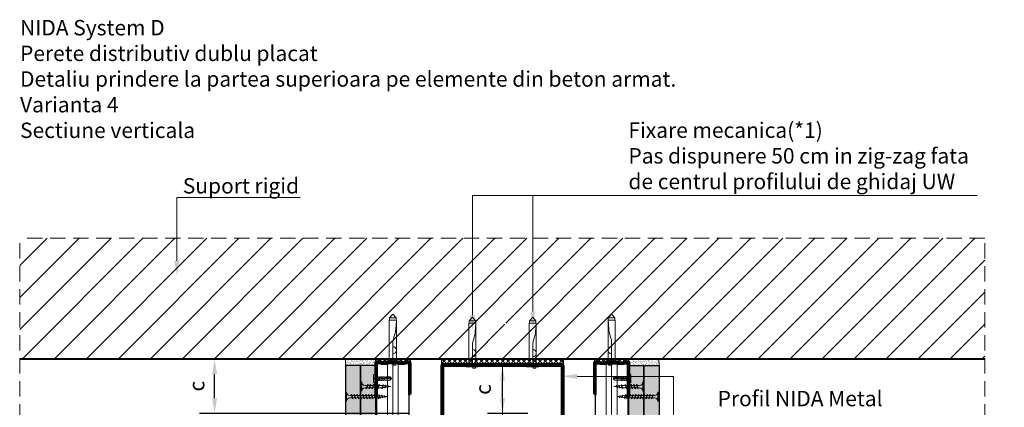
# Model space of a CAD drawing. Units: inches. Extents: x -15710 to 84410, y -39416 to 7608.
# Drawn here: x 4495 to 5311, y -22358 to -22036 of the extents above; entities that cross this region are included whole.
import ezdxf
from ezdxf import colors
from ezdxf.entities.mleader import LeaderData, LeaderLine
from ezdxf.math import Vec2, Vec3

# ---------------------------------------------------------------- set-up
doc = ezdxf.new("R2010")
doc.units = ezdxf.units.IN
doc.header["$MEASUREMENT"] = 0
for name, pattern in [('AUSGEZOGEN', [0]), ('DASHDOT', [1, 0.5, -0.25, 0, -0.25]), ('DASHED', [19.05, 12.7, -6.35])]:
    doc.linetypes.add(name, pattern=pattern)
for name, color, linetype, lineweight in [('S_AXE', 103, 'DASHDOT', 13), ('S_BETON', 252, 'Continuous', 40), ('S_IZOLATIE', 50, 'Continuous', 15), ('S_PIESA 2', 11, 'Continuous', 25), ('S_PIESA 3', 107, 'Continuous', 60), ('S_PIESA 5', 40, 'Continuous', 60), ('S_PLACI NIDA', 1, 'Continuous', 30), ('S_PROFIL 2', 252, 'Continuous', 60), ('S_SURUBURI DIBLURI', 30, 'Continuous', 18), ('S_TEXT', 7, 'Continuous', 13)]:
    doc.layers.add(name, color=color, linetype=linetype, lineweight=lineweight)
doc.styles.add('1_5 RUBRIK', font='txt', dxfattribs={"height": 12.75})
doc.styles.get("Standard").update_dxf_attribs({"font": 'arial.ttf'})
doc.linetypes.add('BATTING', pattern='A,0.0001,-0.1,[134,ltypeshp.shx,S=0.1,R=0,X=-0.1,Y=0],-0.2,[134,ltypeshp.shx,S=0.1,R=180,X=0.1,Y=0],-0.1', length=0.4001)
doc.dimstyles.new('1_5 DIM', dxfattribs={"dimscale": 5, "dimtxt": 12.75, "dimasz": 2.5, "dimexe": 2.5, "dimexo": 3, "dimgap": 1, "dimtad": 1, "dimzin": 9, "dimdsep": 46, "dimtxsty": '1_5 RUBRIK', "dimcen": 2.5, "dimdle": 0.025, "dimclrt": 256, "dimazin": 2, "dimtfac": 1, "dimtix": 1, "dimtmove": 2, "dimatfit": 1, "dimfxl": 5, "dimtolj": 1, "dimtzin": 9, "dimarcsym": 0})
pattern_1 = [(0, (513.2892, -23467.1216), (0.78125, 1.5625), [0, -1.5625])]
pattern_2 = [(37.5, (9447.4907, -34616.3408), (-0.06299336, 1.92682377), [0, -1.52, 0, -1.7, 0, -1.625]), (7.5, (9447.4907, -34616.3408), (1.7697767, 2.82214607), [0, -0.82, 0, -1.37, 0, -0.525]), (327.5, (9446.2607, -34616.3408), (3.11414186, 0.00565905), [0, -0.5, 0, -1.8, 0, -2.35]), (317.5, (9446.2607, -34616.3408), (3.0061266, 0.87767556), [0, -0.25, 0, -1.18, 0, -1.35])]
pattern_3 = [(225, (5272.8645, -26838.0257), (2.2097087, -2.2097087), []), (315, (5272.8645, -26838.0257), (2.2097087, 2.2097087), [])]
pattern_4 = [(0, (525.7892, -23467.1216), (0.78125, 1.5625), [0, -1.5625])]

# ---------------------------------------------------------------- blocks, each defined once
blk = doc.blocks.new('NIDA Metal UW 80x100x80 0_8mm - s')
at = {"layer": 'S_PIESA 3'}
blk.add_lwpolyline([(1669.43, 1067.13), (1669.43, 1146.13), (1670.23, 1146.13), (1670.23, 1067.13, 0.414214), (1670.43, 1066.93), (1768.83, 1066.93, 0.414214), (1769.03, 1067.13), (1769.03, 1146.13), (1769.83, 1146.13), (1769.83, 1067.13, -0.414214), (1768.83, 1066.13), (1670.43, 1066.13, -0.414214)], format="xyb", close=True, dxfattribs=at)
blk = doc.blocks.new('*D347')
at = {"layer": 'Defpoints', "color": 0, "transparency": 16777216}
for p in [(4656.64, -22317.53), (4785.64, -22317.53), (4832.56, -22362.53)]:
    blk.add_point(p, dxfattribs=at)
at = {"layer": 'S_TEXT', "color": 0, "lineweight": -2, "transparency": 16777216}
for p, q in [((4770.64, -22317.53), (4644.14, -22317.53)), ((4656.64, -22350.03), (4656.64, -22330.03)), ((4817.56, -22362.53), (4644.14, -22362.53))]:
    blk.add_line(p, q, dxfattribs=at)
at = {"layer": 'S_TEXT', "color": 0, "transparency": 16777216}
for points in [[(4654.55, -22330.03), (4658.72, -22330.03), (4656.64, -22317.53)], [(4654.55, -22350.03), (4658.72, -22350.03), (4656.64, -22362.53)]]:
    blk.add_solid(points, dxfattribs=at)
at = {"layer": 'S_TEXT', "lineweight": 13, "transparency": 16777216, "insert": (4641.72, -22340.03), "char_height": 12.75, "attachment_point": 5, "rotation": 90, "style": '1_5 RUBRIK'}
blk.add_mtext('\\A1;c', dxfattribs=at)
blk = doc.blocks.new('*D349')
at = {"layer": 'Defpoints', "color": 0, "transparency": 16777216}
for p in [(4895.26, -22323.03), (4931.24, -22323.03), (4931.24, -22362.53)]:
    blk.add_point(p, dxfattribs=at)
at = {"layer": 'S_TEXT', "color": 0, "lineweight": -2, "transparency": 16777216}
for p, q in [((4916.24, -22323.03), (4882.76, -22323.03)), ((4895.26, -22350.03), (4895.26, -22335.53)), ((4916.24, -22362.53), (4882.76, -22362.53))]:
    blk.add_line(p, q, dxfattribs=at)
at = {"layer": 'S_TEXT', "color": 0, "transparency": 16777216}
for points in [[(4893.18, -22335.53), (4897.35, -22335.53), (4895.26, -22323.03)], [(4893.18, -22350.03), (4897.35, -22350.03), (4895.26, -22362.53)]]:
    blk.add_solid(points, dxfattribs=at)
at = {"layer": 'S_TEXT', "lineweight": 13, "transparency": 16777216, "insert": (4879.19, -22342.78), "char_height": 12.75, "attachment_point": 5, "rotation": 90, "style": '1_5 RUBRIK'}
blk.add_mtext('\\A1;c', dxfattribs=at)
blk = doc.blocks.new('DN6 6x40')
at = {"layer": 'S_SURUBURI DIBLURI', "linetype": 'AUSGEZOGEN'}
for p, q in [((74749.6, -12944.27), (74752.35, -12941.27)), ((74752.35, -12941.27), (74755.1, -12944.27)), ((74749.35, -12946.27), (74749.35, -12981.27)), ((74755.35, -12946.27), (74749.35, -12946.27)), ((74749.6, -12946.27), (74749.6, -12944.27)), ((74755.1, -12944.27), (74749.6, -12944.27)), ((74755.35, -12946.27), (74754.68, -12953.62)), ((74755.35, -12946.27), (74754.85, -12946.27)), ((74755.1, -12946.27), (74755.1, -12944.27)), ((74755.35, -12949.31), (74755.35, -12946.27)), ((74755.35, -12981.27), (74755.35, -12949.31)), ((74753.87, -12957.94), (74753.17, -12960.35)), ((74752.37, -12965.63), (74752.35, -12967.06)), ((74752.35, -12981.27), (74752.35, -12967.06)), ((74747.35, -12981.27), (74749.35, -12981.27)), ((74747.35, -12982.52), (74747.35, -12981.27)), ((74757.35, -12981.89), (74747.35, -12981.89)), ((74747.35, -12982.52), (74757.35, -12982.52)), ((74757.35, -12982.52), (74747.35, -12982.52)), ((74749.35, -12981.27), (74755.35, -12981.27)), ((74752.85, -12983.52), (74752.85, -12982.52)), ((74754.85, -12983.52), (74752.85, -12983.52)), ((74754.85, -12983.52), (74754.85, -12982.52)), ((74755.35, -12981.27), (74757.35, -12981.27)), ((74757.35, -12981.27), (74757.35, -12982.52))]:
    blk.add_line(p, q, dxfattribs=at)
for centre, radius, start, end in [((74731.8, -12951.55), 22.98, 343.86716, 354.82904), ((74752.35, -12971.17), 3, 270, 90), ((74772.73, -12966.01), 20.36, 163.86716, 178.9499)]:
    blk.add_arc(centre, radius, start, end, dxfattribs=at)
blk = doc.blocks.new('AF 212x25')
at = {"layer": 'S_SURUBURI DIBLURI', "linetype": 'AUSGEZOGEN', "lineweight": 13}
for p, q in [((64435.2, -14724.2), (64436.11, -14724.2)), ((64435.2, -14731.84), (64435.2, -14724.2)), ((64436.11, -14724.2), (64436.11, -14731.84)), ((64436.11, -14724.31), (64436.11, -14724.2)), ((64438.85, -14727.05), (64451.98, -14727.05)), ((64438.85, -14729.1), (64451.98, -14729.1)), ((64439.91, -14729.54), (64440.88, -14726.67)), ((64440.17, -14729.9), (64439.91, -14729.54)), ((64440.17, -14729.9), (64441.09, -14726.25)), ((64440.17, -14729.9), (64440.39, -14729.47)), ((64441.35, -14726.6), (64440.39, -14729.47)), ((64440.51, -14729.1), (64442.43, -14729.1)), ((64441.09, -14726.25), (64440.88, -14726.67)), ((64441.09, -14726.25), (64441.35, -14726.6)), ((64441.2, -14727.05), (64443.12, -14727.05)), ((64442.28, -14729.54), (64443.25, -14726.67)), ((64442.55, -14729.9), (64442.28, -14729.54)), ((64442.55, -14729.9), (64443.46, -14726.25)), ((64442.55, -14729.9), (64442.76, -14729.47)), ((64443.73, -14726.6), (64442.76, -14729.47)), ((64443.46, -14726.25), (64443.25, -14726.67)), ((64443.46, -14726.25), (64443.73, -14726.6)), ((64444.66, -14729.54), (64445.62, -14726.67)), ((64444.92, -14729.9), (64444.66, -14729.54)), ((64444.92, -14729.9), (64445.83, -14726.25)), ((64444.92, -14729.9), (64445.14, -14729.47)), ((64446.1, -14726.6), (64445.14, -14729.47)), ((64445.26, -14729.1), (64447.18, -14729.1)), ((64445.83, -14726.25), (64445.62, -14726.67)), ((64445.83, -14726.25), (64446.1, -14726.6)), ((64445.95, -14727.05), (64447.87, -14727.05)), ((64447.03, -14729.54), (64448, -14726.67)), ((64447.29, -14729.9), (64447.03, -14729.54)), ((64447.29, -14729.9), (64448.21, -14726.25)), ((64447.29, -14729.9), (64447.51, -14729.47)), ((64448.47, -14726.6), (64447.51, -14729.47)), ((64448.21, -14726.25), (64448, -14726.67)), ((64448.21, -14726.25), (64448.47, -14726.6)), ((64449.4, -14729.54), (64450.37, -14726.67)), ((64449.67, -14729.9), (64449.4, -14729.54)), ((64449.67, -14729.9), (64450.58, -14726.25)), ((64449.67, -14729.9), (64449.88, -14729.47)), ((64450.85, -14726.6), (64449.88, -14729.47)), ((64450.58, -14726.25), (64450.37, -14726.67)), ((64450.58, -14726.25), (64450.85, -14726.6)), ((64452.9, -14728.99), (64451.86, -14729.12)), ((64451.98, -14727.05), (64453.49, -14727.24)), ((64452.78, -14729.35), (64453.57, -14726.99)), ((64453.04, -14729.71), (64452.78, -14729.35)), ((64453.78, -14726.57), (64453.04, -14729.71)), ((64453.04, -14729.71), (64453.26, -14729.27)), ((64453.26, -14729.27), (64454.05, -14726.92)), ((64455.14, -14728.71), (64453.37, -14728.93)), ((64453.78, -14726.57), (64453.57, -14726.99)), ((64453.78, -14726.57), (64454.05, -14726.92)), ((64453.92, -14727.29), (64455.55, -14727.5)), ((64455.61, -14727.32), (64455.07, -14728.92)), ((64455.34, -14729.28), (64455.07, -14728.92)), ((64455.34, -14729.28), (64455.82, -14726.91)), ((64455.34, -14729.28), (64455.55, -14728.84)), ((64456.08, -14727.26), (64455.55, -14728.84)), ((64455.82, -14726.91), (64455.61, -14727.32)), ((64455.62, -14728.65), (64457.39, -14728.43)), ((64455.82, -14726.91), (64456.08, -14727.26)), ((64455.99, -14727.55), (64457.61, -14727.75)), ((64457.37, -14728.49), (64457.66, -14727.63)), ((64457.63, -14728.85), (64457.37, -14728.49)), ((64457.63, -14728.85), (64457.86, -14727.21)), ((64457.63, -14728.85), (64457.84, -14728.42)), ((64457.86, -14727.21), (64457.66, -14727.63)), ((64458.13, -14727.56), (64457.84, -14728.42)), ((64457.86, -14727.21), (64458.13, -14727.56)), ((64460.2, -14728.08), (64457.86, -14728.37)), ((64458.05, -14727.81), (64460.2, -14728.08))]:
    blk.add_line(p, q, dxfattribs=at)
at = {"layer": 'S_SURUBURI DIBLURI', "linetype": 'Continuous', "lineweight": 0}
blk.add_line((64436.11, -14731.84), (64435.2, -14731.84), dxfattribs=at)
at = {"layer": 'S_SURUBURI DIBLURI', "linetype": 'AUSGEZOGEN', "lineweight": 13}
for centre, start, end in [((64438.85, -14724.31), 180, 270), ((64438.85, -14731.84), 90, 180)]:
    blk.add_arc(centre, 2.74, start, end, dxfattribs=at)
blk = doc.blocks.new('Profil NIDA standard UD 30 - s')
at = {"layer": 'S_PIESA 5'}
blk.add_lwpolyline([(-76.98, 846.53), (-76.98, 820.53, 0.414214), (-75.98, 819.53), (-72.98, 819.53), (-72.18, 820.33), (-67.78, 820.33), (-66.98, 819.53), (-58.48, 819.53), (-57.68, 820.33), (-53.28, 820.33), (-52.48, 819.53), (-49.48, 819.53, 0.414214), (-48.48, 820.53), (-48.48, 846.53), (-49.08, 846.53), (-49.08, 820.53, -0.414214), (-49.48, 820.13), (-52.23, 820.13), (-53.03, 820.93), (-57.93, 820.93), (-58.73, 820.13), (-66.73, 820.13), (-67.53, 820.93), (-72.43, 820.93), (-73.23, 820.13), (-75.98, 820.13, -0.414214), (-76.38, 820.53), (-76.38, 846.53)], format="xyb", close=True, dxfattribs=at)
blk = doc.blocks.new('FLAT HEAD 4.2X13')
at = {"layer": 'S_AXE'}
blk.add_line((23170.21, 3694.55), (23155.45, 3694.55), dxfattribs=at)
at = {"layer": 'S_SURUBURI DIBLURI', "flags": 128}
blk.add_lwpolyline([(23170.21, 3698), (23170.21, 3691.1), (23170.21, 3691.1), (23170.21, 3691.1), (23170.21, 3691.1), (23168.45, 3691.1), (23168.45, 3698)], close=True, dxfattribs=at)
for points in [[(23168.45, 3692.73, 0.414214), (23167.95, 3693.23), (23160.58, 3693.23), (23159.99, 3693.15), (23156.43, 3693.15), (23155.45, 3694.55), (23156.43, 3695.95), (23159.99, 3695.95), (23160.64, 3695.87), (23167.95, 3695.87, 0.414214), (23168.45, 3696.37)], [(23156.43, 3695.95, -0.520567), (23155.45, 3694.55)], [(23160.58, 3693.23, 0.126438), (23155.45, 3694.55)]]:
    blk.add_lwpolyline(points, format="xyb", dxfattribs=at)
for points in [[(23160.06, 3693.5), (23156.61, 3693.5), (23155.88, 3694.54)], [(23156.61, 3693.5), (23156.43, 3693.15)], [(23160.31, 3693.38), (23159.99, 3695.05)], [(23161.66, 3692.84), (23161.03, 3696.23)], [(23162.29, 3696.3), (23162.94, 3692.8)], [(23163.59, 3696.3), (23164.24, 3692.8)], [(23164.89, 3696.3), (23165.54, 3692.8)], [(23166.19, 3696.3), (23166.84, 3692.8)], [(23167.61, 3694.3), (23167.49, 3696.3)]]:
    blk.add_lwpolyline(points, dxfattribs=at)
blk = doc.blocks.new('AF 212x35')
at = {"layer": 'S_SURUBURI DIBLURI', "linetype": 'AUSGEZOGEN', "lineweight": 13}
for p, q in [((64435.2, -14672.37), (64436.11, -14672.37)), ((64435.2, -14680.01), (64435.2, -14672.37)), ((64436.11, -14672.37), (64436.11, -14680.01)), ((64436.11, -14672.48), (64436.11, -14672.37)), ((64438.85, -14675.22), (64454.99, -14675.22)), ((64438.85, -14677.27), (64454.3, -14677.27)), ((64439.91, -14677.71), (64440.88, -14674.84)), ((64440.17, -14678.07), (64439.91, -14677.71)), ((64440.17, -14678.07), (64441.09, -14674.42)), ((64440.17, -14678.07), (64440.39, -14677.64)), ((64441.35, -14674.77), (64440.39, -14677.64)), ((64440.51, -14677.27), (64442.43, -14677.27)), ((64441.09, -14674.42), (64440.88, -14674.84)), ((64441.09, -14674.42), (64441.35, -14674.77)), ((64441.2, -14675.22), (64443.12, -14675.22)), ((64442.28, -14677.71), (64443.25, -14674.84)), ((64442.55, -14678.07), (64442.28, -14677.71)), ((64442.55, -14678.07), (64443.46, -14674.42)), ((64442.55, -14678.07), (64442.76, -14677.64)), ((64443.73, -14674.77), (64442.76, -14677.64)), ((64443.46, -14674.42), (64443.25, -14674.84)), ((64443.46, -14674.42), (64443.73, -14674.77)), ((64444.66, -14677.71), (64445.62, -14674.84)), ((64444.92, -14678.07), (64444.66, -14677.71)), ((64444.92, -14678.07), (64445.83, -14674.42)), ((64444.92, -14678.07), (64445.14, -14677.64)), ((64446.1, -14674.77), (64445.14, -14677.64)), ((64445.26, -14677.27), (64447.18, -14677.27)), ((64445.83, -14674.42), (64445.62, -14674.84)), ((64445.83, -14674.42), (64446.1, -14674.77)), ((64445.95, -14675.22), (64447.87, -14675.22)), ((64447.03, -14677.71), (64448, -14674.84)), ((64447.29, -14678.07), (64447.03, -14677.71)), ((64447.29, -14678.07), (64448.21, -14674.42)), ((64447.29, -14678.07), (64447.51, -14677.64)), ((64448.47, -14674.77), (64447.51, -14677.64)), ((64448.21, -14674.42), (64448, -14674.84)), ((64448.21, -14674.42), (64448.47, -14674.77)), ((64449.4, -14677.71), (64450.37, -14674.84)), ((64449.67, -14678.07), (64449.4, -14677.71)), ((64449.67, -14678.07), (64450.58, -14674.42)), ((64449.67, -14678.07), (64449.88, -14677.64)), ((64450.85, -14674.77), (64449.88, -14677.64)), ((64450, -14677.27), (64451.92, -14677.27)), ((64450.58, -14674.42), (64450.37, -14674.84)), ((64450.58, -14674.42), (64450.85, -14674.77)), ((64450.69, -14675.22), (64452.61, -14675.22)), ((64451.78, -14677.71), (64452.74, -14674.84)), ((64452.04, -14678.07), (64451.78, -14677.71)), ((64452.04, -14678.07), (64452.95, -14674.42)), ((64452.04, -14678.07), (64452.25, -14677.64)), ((64453.22, -14674.77), (64452.25, -14677.64)), ((64452.95, -14674.42), (64452.74, -14674.84)), ((64452.95, -14674.42), (64453.22, -14674.77)), ((64454.15, -14677.71), (64455.12, -14674.84)), ((64454.41, -14678.07), (64454.15, -14677.71)), ((64454.41, -14678.07), (64455.32, -14674.42)), ((64454.41, -14678.07), (64454.63, -14677.64)), ((64455.59, -14674.77), (64454.63, -14677.64)), ((64454.75, -14677.27), (64456.67, -14677.27)), ((64455.32, -14674.42), (64455.12, -14674.84)), ((64455.32, -14674.42), (64455.59, -14674.77)), ((64455.44, -14675.22), (64457.36, -14675.22)), ((64456.52, -14677.71), (64457.49, -14674.84)), ((64456.78, -14678.07), (64456.52, -14677.71)), ((64456.78, -14678.07), (64457.7, -14674.42)), ((64456.78, -14678.07), (64457, -14677.64)), ((64457.96, -14674.77), (64457, -14677.64)), ((64457.12, -14677.27), (64459.04, -14677.27)), ((64457.7, -14674.42), (64457.49, -14674.84)), ((64457.7, -14674.42), (64457.96, -14674.77)), ((64457.81, -14675.22), (64459.73, -14675.22)), ((64458.9, -14677.71), (64459.86, -14674.84)), ((64459.16, -14678.07), (64458.9, -14677.71)), ((64459.16, -14678.07), (64460.07, -14674.42)), ((64459.16, -14678.07), (64459.37, -14677.64)), ((64460.34, -14674.77), (64459.37, -14677.64)), ((64459.5, -14677.27), (64461.42, -14677.27)), ((64460.07, -14674.42), (64459.86, -14674.84)), ((64460.07, -14674.42), (64460.34, -14674.77)), ((64460.19, -14675.22), (64461.98, -14675.22)), ((64461.27, -14677.71), (64462.23, -14674.84)), ((64461.53, -14678.07), (64461.27, -14677.71)), ((64461.53, -14678.07), (64462.44, -14674.42)), ((64461.53, -14678.07), (64461.75, -14677.64)), ((64462.71, -14674.77), (64461.75, -14677.64)), ((64462.9, -14677.16), (64461.86, -14677.29)), ((64461.98, -14675.22), (64463.49, -14675.41)), ((64462.44, -14674.42), (64462.23, -14674.84)), ((64462.44, -14674.42), (64462.71, -14674.77)), ((64462.78, -14677.52), (64463.57, -14675.16)), ((64463.04, -14677.88), (64462.78, -14677.52)), ((64463.78, -14674.74), (64463.04, -14677.88)), ((64463.04, -14677.88), (64463.26, -14677.44)), ((64463.26, -14677.44), (64464.05, -14675.09)), ((64465.14, -14676.88), (64463.37, -14677.1)), ((64463.78, -14674.74), (64463.57, -14675.16)), ((64463.78, -14674.74), (64464.05, -14675.09)), ((64463.92, -14675.46), (64465.55, -14675.67)), ((64465.61, -14675.49), (64465.07, -14677.09)), ((64465.34, -14677.45), (64465.07, -14677.09)), ((64465.34, -14677.45), (64465.82, -14675.08)), ((64465.34, -14677.45), (64465.55, -14677.01)), ((64466.08, -14675.43), (64465.55, -14677.01)), ((64465.82, -14675.08), (64465.61, -14675.49)), ((64465.62, -14676.82), (64467.39, -14676.6)), ((64465.82, -14675.08), (64466.08, -14675.43)), ((64465.99, -14675.72), (64467.61, -14675.92)), ((64467.37, -14676.66), (64467.66, -14675.8)), ((64467.63, -14677.02), (64467.37, -14676.66)), ((64467.63, -14677.02), (64467.86, -14675.38)), ((64467.63, -14677.02), (64467.84, -14676.59)), ((64467.86, -14675.38), (64467.66, -14675.8)), ((64468.13, -14675.73), (64467.84, -14676.59)), ((64467.86, -14675.38), (64468.13, -14675.73)), ((64470.2, -14676.25), (64467.86, -14676.54)), ((64468.05, -14675.98), (64470.2, -14676.25))]:
    blk.add_line(p, q, dxfattribs=at)
at = {"layer": 'S_SURUBURI DIBLURI', "linetype": 'Continuous', "lineweight": 0}
blk.add_line((64436.11, -14680.01), (64435.2, -14680.01), dxfattribs=at)
at = {"layer": 'S_SURUBURI DIBLURI', "linetype": 'AUSGEZOGEN', "lineweight": 13}
for centre, start, end in [((64438.85, -14672.48), 180, 270), ((64438.85, -14680.01), 90, 180)]:
    blk.add_arc(centre, 2.74, start, end, dxfattribs=at)

msp = doc.modelspace()

# ---------------------------------------------------------------- hatches: boundary and pattern name
at = {"layer": 'S_BETON', "lineweight": 9}
h = msp.add_hatch(dxfattribs=at)
h.set_pattern_fill('ANSI31', color=256, scale=150)
h.set_pattern_definition([(45, (-5519.505, -24432.24), (-13.258252, 13.258252), [])])
h.paths.add_polyline_path([(5295.082, -22317.526), (5295.082, -22217.383), (4495.064, -22217.383), (4495.064, -22317.526)])
h.paths.add_polyline_path([(5117.726, -22318.526), (5120.726, -22318.526), (5120.726, -22313.867, -0.1377901), (5117.748, -22303.266)])
h.paths.add_polyline_path([(4898.064, -22287.626), (4896.877, -22287.626, -0.0791268), (4897.412, -22294.834)], flags=16)
h.paths.add_polyline_path([(4703.386, -22284.526), (4702.198, -22284.526, -0.0791268), (4702.733, -22291.734)], flags=16)
at = {"layer": 'S_PIESA 2', "lineweight": 9}
h = msp.add_hatch(dxfattribs=at)
h.set_pattern_fill('ANSI37', color=256, scale=25, angle=180)
h.set_pattern_definition(pattern_3)
h.paths.add_polyline_path([(4790.147, -22319.776), (4790.147, -22317.526), (4818.647, -22317.526), (4818.647, -22319.776)])
h = msp.add_hatch(dxfattribs=at)
h.set_pattern_fill('ANSI37', color=256, scale=25, angle=90)
h.set_pattern_definition([(135, (1523.5045, -23092.7068), (-2.2097087, -2.2097087), []), (225, (1523.5045, -23092.7068), (2.2097087, -2.2097087), [])])
h.paths.add_polyline_path([(4845.064, -22317.526), (4845.064, -22322.026), (4856.316, -22322.026), (4856.316, -22317.526), (4854.316, -22317.526)])
h.paths.add_polyline_path([(4856.316, -22317.526), (4856.316, -22322.026), (4859.316, -22322.026), (4859.316, -22317.526)])
h.paths.add_polyline_path([(4859.316, -22317.526), (4859.316, -22322.026), (4862.316, -22322.026), (4862.316, -22317.526)])
h.paths.add_polyline_path([(4864.316, -22317.526), (4862.316, -22317.526), (4862.316, -22322.026), (4945.464, -22322.026), (4945.464, -22317.526)])
h = msp.add_hatch(dxfattribs=at)
h.set_pattern_fill('ANSI37', color=256, scale=25, angle=180)
h.set_pattern_definition(pattern_3)
h.paths.add_polyline_path([(4999.982, -22319.776), (4999.982, -22317.526), (4971.482, -22317.526), (4971.482, -22319.776)])
at = {"layer": 'S_PLACI NIDA', "lineweight": 9}
h = msp.add_hatch(dxfattribs=at)
h.set_pattern_fill('DOTS', color=256, scale=25)
h.set_pattern_definition(pattern_4)
h.paths.add_polyline_path([(4777.664, -22730.026), (4765.164, -22730.026), (4765.147, -22323.023), (4777.647, -22323.023)])
h = msp.add_hatch(dxfattribs=at)
h.set_pattern_fill('DOTS', color=256, scale=25)
h.set_pattern_definition(pattern_1)
h.paths.add_polyline_path([(4790.147, -22717.526), (4777.647, -22717.526), (4777.647, -22323.023), (4790.147, -22323.023)])
h = msp.add_hatch(dxfattribs=at)
h.set_pattern_fill('DOTS', color=256, scale=25)
h.set_pattern_definition(pattern_1)
h.paths.add_polyline_path([(4999.982, -22717.526), (5012.482, -22717.526), (5012.482, -22323.023), (4999.982, -22323.023)])
h = msp.add_hatch(dxfattribs=at)
h.set_pattern_fill('DOTS', color=256, scale=25)
h.set_pattern_definition(pattern_4)
h.paths.add_polyline_path([(5012.464, -22730.026), (5024.964, -22730.026), (5024.982, -22323.023), (5012.482, -22323.023)])
at = {"layer": 'S_TEXT', "lineweight": 9}
h = msp.add_hatch(dxfattribs=at)
h.set_pattern_fill('AR-SAND', color=256)
h.set_pattern_definition(pattern_2)
h.paths.add_polyline_path([(4765.147, -22323.023), (4765.164, -22317.526), (4790.147, -22317.526), (4790.147, -22323.023)])
h = msp.add_hatch(dxfattribs=at)
h.set_pattern_fill('AR-SAND', color=256)
h.set_pattern_definition(pattern_2)
h.paths.add_polyline_path([(5024.982, -22323.023), (5024.964, -22317.526), (4999.982, -22317.526), (4999.982, -22323.023)])

# ---------------------------------------------------------------- linework, layer by layer
at = {"layer": 'S_BETON'}
msp.add_line((5295.064, -22317.526), (4495.064, -22317.526), dxfattribs=at)
at = {"layer": 'S_IZOLATIE', "linetype": 'BATTING', "lineweight": 13, "ltscale": 75}
msp.add_line((4895.064, -22899.682), (4895.264, -22322.826), dxfattribs=at)
at = {"layer": 'S_IZOLATIE', "linetype": 'BATTING', "lineweight": 13, "ltscale": 30}
for points in [[(4804.41, -22702.36), (4804.41, -22320.56)], [(4985.719, -22702.36), (4985.719, -22320.56)]]:
    msp.add_lwpolyline(points, dxfattribs=at)
at = {"layer": 'S_PIESA 2', "lineweight": 25}
for points in [[(4790.147, -22319.776), (4790.147, -22317.526), (4818.647, -22317.526), (4818.647, -22319.776)], [(4845.064, -22322.026), (4845.064, -22317.526), (4945.464, -22317.526), (4945.464, -22322.026)], [(4999.982, -22319.776), (4999.982, -22317.526), (4971.482, -22317.526), (4971.482, -22319.776)]]:
    msp.add_lwpolyline(points, close=True, dxfattribs=at)
at = {"layer": 'S_PIESA 5', "color": 5, "lineweight": 30}
for points in [[(4790.897, -22321.649), (4790.914, -22700.947), (4817.914, -22700.947), (4817.897, -22321.649)], [(4999.232, -22321.649), (4999.214, -22700.947), (4972.214, -22700.947), (4972.232, -22321.649)]]:
    msp.add_lwpolyline(points, close=True, dxfattribs=at)
at = {"layer": 'S_PIESA 5', "color": 5, "linetype": 'Continuous', "lineweight": 15, "ltscale": 0.5}
for points in [[(4808.897, -22321.649), (4808.914, -22700.947), (4799.914, -22700.947), (4799.897, -22321.649)], [(4981.232, -22321.649), (4981.214, -22700.947), (4990.214, -22700.947), (4990.232, -22321.649)]]:
    msp.add_lwpolyline(points, dxfattribs=at)
at = {"layer": 'S_PLACI NIDA'}
for points in [[(4777.664, -22730.026), (4777.647, -22323.023), (4765.147, -22323.023), (4765.164, -22730.026), (4777.664, -22730.026)], [(4790.164, -22717.526), (4790.147, -22323.023), (4777.647, -22323.023), (4777.664, -22717.526), (4790.164, -22717.526)], [(4999.964, -22717.526), (4999.982, -22323.023), (5012.482, -22323.023), (5012.464, -22717.526), (4999.964, -22717.526)], [(5012.464, -22730.026), (5012.482, -22323.023), (5024.982, -22323.023), (5024.964, -22730.026), (5012.464, -22730.026)]]:
    msp.add_lwpolyline(points, dxfattribs=at)
at = {"layer": 'S_TEXT', "linetype": 'DASHED'}
for p, q in [((4495.064, -22367.526), (4495.064, -22217.383)), ((5295.099, -22217.383), (4495.064, -22217.383)), ((5295.064, -22367.526), (5295.064, -22217.383))]:
    msp.add_line(p, q, dxfattribs=at)
at = {"layer": 'S_TEXT'}
for p, q in [((4765.164, -22317.526), (4765.147, -22323.023)), ((5024.964, -22317.526), (5024.982, -22323.023))]:
    msp.add_line(p, q, dxfattribs=at)
for points in [[(4765.164, -22317.526), (4790.147, -22317.526)], [(5024.964, -22317.526), (4999.982, -22317.526)]]:
    msp.add_lwpolyline(points, dxfattribs=at)

# ---------------------------------------------------------------- block references
at = {"layer": 'S_PROFIL 2', "rotation": 180}
msp.add_blockref('FLAT HEAD 4.2X13', (27958.58, -18639.223), dxfattribs=at)
at = {"layer": 'S_PROFIL 2', "xscale": -1, "rotation": 180}
msp.add_blockref('FLAT HEAD 4.2X13', (-18168.451, -18639.223), dxfattribs=at)
at = {"layer": 'S_SURUBURI DIBLURI'}
for name, p in [('DN6 6x40', (-69947.949, -9339.109)), ('DN6 6x40', (-69882.082, -9341.559)), ('DN6 6x40', (-69832.082, -9341.559)), ('AF 212x25', (-59657.55, -7612.283))]:
    msp.add_blockref(name, p, dxfattribs=at)
at = {"layer": 'S_SURUBURI DIBLURI', "xscale": -1}
for name, p in [('DN6 6x40', (79738.078, -9339.109)), ('AF 212x25', (69447.679, -7612.283))]:
    msp.add_blockref(name, p, dxfattribs=at)
at = {"layer": 'S_SURUBURI DIBLURI', "xscale": -1, "rotation": 180}
msp.add_blockref('AF 212x35', (-59670.05, -37024.89), dxfattribs=at)
at = {"layer": 'S_SURUBURI DIBLURI', "rotation": 180}
msp.add_blockref('AF 212x35', (69460.179, -37024.89), dxfattribs=at)
at = {"layer": 'S_TEXT', "rotation": 180}
for name, p in [('Profil NIDA standard UD 30 - s', (4741.665, -21500.247)), ('NIDA Metal UW 80x100x80 0_8mm - s', (6614.89, -21255.898))]:
    msp.add_blockref(name, p, dxfattribs=at)
at = {"layer": 'S_TEXT', "xscale": -1, "rotation": 180}
msp.add_blockref('Profil NIDA standard UD 30 - s', (5048.464, -21500.247), dxfattribs=at)

# ---------------------------------------------------------------- texts
at = {"layer": 'S_TEXT', "insert": (4495.361, -22036.665), "char_height": 12.75, "attachment_point": 1, "style": '1_5 RUBRIK'}
msp.add_mtext_dynamic_manual_height_columns('NIDA System D\\PPerete distributiv dublu placat\\PDetaliu prindere la partea superioara pe elemente din beton armat.\\PVarianta 4\\PSectiune verticala', width=806.87384, gutter_width=38.25, heights=[0], dxfattribs=at)

# ---------------------------------------------------------------- dimensions: what is measured, and where the dimension line sits
at = {"layer": 'S_TEXT', "lineweight": 13}
for base, p1, p2, picture, middle in [((4656.637, -22317.526), (4832.564, -22362.526), (4785.64, -22317.526), '*D347', (4641.724, -22340.026)), ((4895.264, -22323.026), (4931.242, -22362.526), (4931.242, -22323.026), '*D349', (4879.195, -22342.776))]:
    dim = msp.add_linear_dim(base=base, p1=p1, p2=p2, angle=90, text='c', dimstyle='1_5 DIM', dxfattribs=at)
    dim.commit()
    dim.dimension.update_dxf_attribs({"geometry": picture, "text_midpoint": middle, "dimtype": 160})

# ---------------------------------------------------------------- leaders
at = {"layer": 'S_TEXT'}
ml = msp.add_multileader_mtext('Standard', dxfattribs=at)
ml.set_content('Fixare mecanica(*1)\\PPas dispunere 50 cm in zig-zag fata \\Pde centrul profilului de ghidaj UW', color=256, style='1_5 RUBRIK')
ml.set_leader_properties(color=256, linetype='ByLayer', lineweight=-1)
ml.build(insert=Vec2(0, 0))
ml.multileader.update_dxf_attribs({"has_dogleg": 0, "text_left_attachment_type": 5, "text_right_attachment_type": 6, "dogleg_length": 0, "arrow_head_size": 12.5, "scale": 5})
ctx = ml.context
ctx.base_point, ctx.scale, ctx.char_height, ctx.arrow_head_size, ctx.landing_gap_size, ctx.plane_origin = Vec3(4994.63, -22182.024), 5, 12.75, 12.5, 5, Vec3(4837.213, -22147.81)
ctx.left_attachment, ctx.right_attachment = 5, 6
notes = []
notes.append((ctx, [(0, (1, 1, 0), (4994.63, -22182.024), (1, 0), 0, [(0, [(4870.264, -22293.91), (4870.264, -22182.024)], 0, [])])]))
ctx.mtext.insert, ctx.mtext.width, ctx.mtext.flow_direction = Vec3(4999.63, -22121.577), 770.21624, 5
ml = msp.add_multileader_mtext('Standard', dxfattribs=at)
ml.set_content('Suport rigid', color=256, style='1_5 RUBRIK')
ml.set_leader_properties(color=256, linetype='ByLayer', lineweight=-1)
ml.build(insert=Vec2(0, 0))
ml.multileader.update_dxf_attribs({"has_dogleg": 0, "text_left_attachment_type": 5, "text_right_attachment_type": 6, "dogleg_length": 0, "arrow_head_size": 12.5, "scale": 5})
ctx = ml.context
ctx.base_point, ctx.scale, ctx.char_height, ctx.arrow_head_size, ctx.landing_gap_size, ctx.plane_origin = Vec3(4625.272, -22183.863), 5, 12.75, 12.5, 5, Vec3(4592.221, -22169.639)
ctx.left_attachment, ctx.right_attachment = 5, 6
notes.append((ctx, [(0, (1, 1, 0), (4625.272, -22183.863), (1, 0), 0, [(0, [(4625.272, -22248.583), (4625.272, -22183.863)], 0, [])])]))
ctx.mtext.insert, ctx.mtext.width, ctx.mtext.flow_direction = Vec3(4630.272, -22167.661), 413.98182, 5
ml = msp.add_multileader_mtext('Standard', dxfattribs=at)
ml.set_content('')
ml.set_leader_properties(color=256, linetype='ByLayer', lineweight=-1)
ml.build(insert=Vec2(0, 0))
ml.multileader.update_dxf_attribs({"has_dogleg": 0, "text_left_attachment_type": 5, "text_right_attachment_type": 6, "dogleg_length": 0, "arrow_head_size": 12.5, "scale": 5})
ctx = ml.context
ctx.base_point, ctx.scale, ctx.char_height, ctx.arrow_head_size, ctx.landing_gap_size, ctx.plane_origin = Vec3(5112.699, -22182.024), 5, 12.75, 12.5, 5, Vec3(4846.3, -22291.538)
ctx.left_attachment, ctx.right_attachment = 5, 6
notes.append((ctx, [(1, (1, 1, 0), (5112.699, -22182.024), (1, 0), 0, [(0, [(4920.429, -22290.681), (4920.429, -22182.024)], 0, [])])]))
ctx.mtext, ml.multileader.dxf.content_type = None, 0
ml = msp.add_multileader_mtext('Standard', dxfattribs=at)
ml.set_content('', color=256, style='1_5 RUBRIK')
ml.set_leader_properties(color=256, linetype='ByLayer', lineweight=-1)
ml.build(insert=Vec2(0, 0))
ml.multileader.update_dxf_attribs({"has_dogleg": 0, "text_left_attachment_type": 5, "text_right_attachment_type": 6, "dogleg_length": 0, "arrow_head_size": 12.5, "scale": 5})
ctx = ml.context
ctx.base_point, ctx.scale, ctx.char_height, ctx.arrow_head_size, ctx.landing_gap_size, ctx.plane_origin = Vec3(5026.944, -22383.006), 5, 12.75, 12.5, 5, Vec3(4819.723, -22227.516)
ctx.left_attachment, ctx.right_attachment = 5, 6
notes.append((ctx, [(0, (1, 1, 0), (5036.944, -22383.006), (-1, 0), 0, [(0, [(4944.664, -22331.879), (5036.944, -22331.879)], 0, [])])]))
ctx.mtext.insert, ctx.mtext.flow_direction = Vec3(5031.944, -22370.256), 5
ml = msp.add_multileader_mtext('Standard', dxfattribs=at)
ml.set_content('Profil NIDA Metal\\PGhidaj UW (*4)', color=256, style='1_5 RUBRIK')
ml.set_leader_properties(color=256, linetype='ByLayer', lineweight=-1)
ml.build(insert=Vec2(0, 0))
ml.multileader.update_dxf_attribs({"has_dogleg": 0, "text_left_attachment_type": 5, "text_right_attachment_type": 6, "dogleg_length": 0, "arrow_head_size": 12.5, "scale": 5})
ctx = ml.context
ctx.base_point, ctx.scale, ctx.char_height, ctx.arrow_head_size, ctx.landing_gap_size, ctx.plane_origin = Vec3(5068.575, -22383.006), 5, 12.75, 12.5, 5, Vec3(5035.524, -22368.782)
ctx.left_attachment, ctx.right_attachment = 5, 6
notes.append((ctx, [(0, (1, 1, 0), (5068.575, -22383.006), (1, 0), 0, [(0, [(5036.944, -22383.006), (5068.575, -22383.006)], 0, [])])]))
ctx.mtext.insert, ctx.mtext.width, ctx.mtext.flow_direction = Vec3(5073.575, -22343.899), 168.78416, 5
for ctx, leaders in notes:
    for number, flags, end, landing, length, lines in leaders:
        leader = LeaderData()
        leader.index, (leader.has_last_leader_line, leader.has_dogleg_vector, leader.attachment_direction) = number, flags
        leader.last_leader_point, leader.dogleg_vector, leader.dogleg_length = Vec3(end), Vec3(landing), length
        for number, points, colour, breaks in lines:
            line = LeaderLine()
            line.index, line.vertices, line.color, line.breaks = number, Vec3.list(points), colors.encode_raw_color(colour), breaks
            leader.lines.append(line)
        ctx.leaders.append(leader)

doc.saveas('drawing.dxf')
